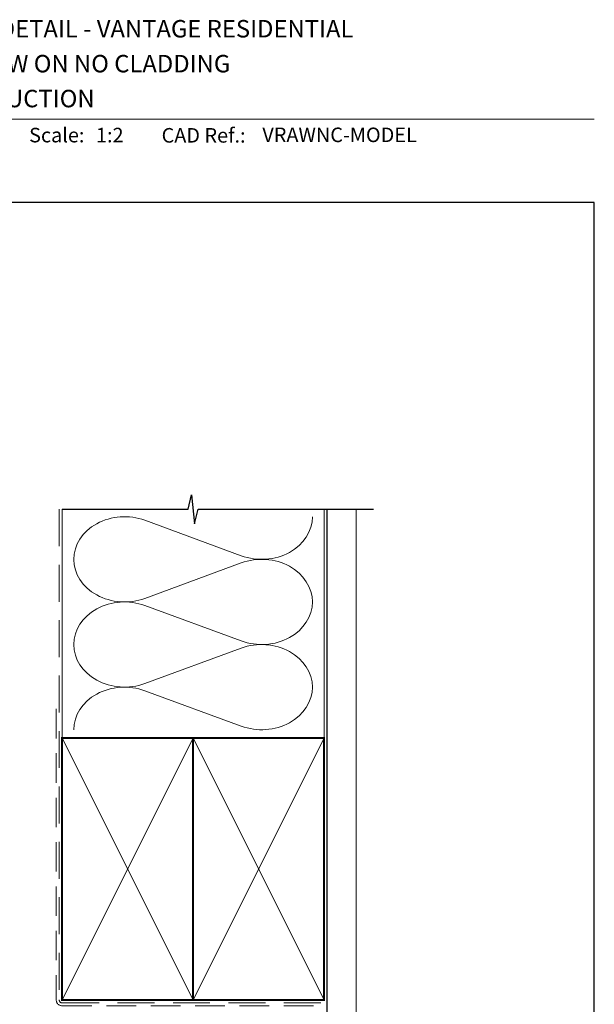
# Model space of a CAD drawing. Units: millimetres. Extents: x 23 to 1863, y -1004 to 568.
# Drawn here: x 182 to 379, y 224 to 562 of the extents above; entities that cross this region are included whole.
import ezdxf

# ---------------------------------------------------------------- set-up
doc = ezdxf.new("R2010")
doc.units = ezdxf.units.MM
doc.header["$MEASUREMENT"] = 0
doc.linetypes.add('DASHED', pattern=[19.049999999999997, 12.7, -6.35])
doc.layers.get('Defpoints').update_dxf_attribs({"color": 1})
doc.layers.add('APL Joinery', color=2, linetype='Continuous')
doc.styles.add('Arial-Bold', font='arialbd.ttf')
doc.styles.add('Arial-Regular', font='arial.ttf')

msp = doc.modelspace()

# ---------------------------------------------------------------- linework, layer by layer
at = {"layer": 'APL Joinery', "color": 7, "lineweight": 9}
msp.add_line((109.1692480253803, 528.2264362431373), (379.1900000000001, 528.2264362431373), dxfattribs=at)
at = {"layer": 'APL Joinery', "color": 250, "lineweight": 5}
for p, q in [((224.7955734964877, 390.3533955052157), (257.9173788225851, 378.1737667588234)), ((257.9173788225851, 375.7145433986585), (224.7955734964877, 363.5349036757714)), ((224.7955734964877, 361.0756725395802), (257.9173788225851, 348.8960437931879)), ((257.9173788225851, 346.436820433023), (224.7955734964877, 334.2571807101359)), ((224.7955734964877, 331.7979628382277), (257.9173788225851, 319.6183340918353))]:
    msp.add_line(p, q, dxfattribs=at)
at = {"layer": 'APL Joinery', "color": 9, "ltscale": 0.7}
for points in [[(196.359845785882, 394.1351175013427), (239.6098386105364, 394.1351175013427), (240.8598386105364, 399.1351175013427), (241.8598386105364, 389.1351175013427), (243.1098386105364, 394.1351175013425), (286.3598386105364, 394.1351175013425)], [(286.3598386105364, 394.1351175013427), (303.3598386105361, 394.1351175013427)]]:
    msp.add_lwpolyline(points, dxfattribs=at)
at = {"layer": 'APL Joinery', "color": 8, "linetype": 'DASHED', "lineweight": 5}
msp.add_lwpolyline([(195.359845785882, 394.1351175013427), (195.359845785882, 225.5119728695323, 0.4142135623730951), (196.359845785882, 224.5119728695323), (286.3598386105364, 224.5119728695323)], format="xyb", dxfattribs=at)
at = {"layer": 'APL Joinery', "color": 250, "lineweight": 13}
for points in [[(196.359845785882, 315.5119728695325), (196.359845785882, 394.1351175013427)], [(286.3598386105364, 315.5119728695323), (286.3598386105364, 394.1351175013427)]]:
    msp.add_lwpolyline(points, dxfattribs=at)
at = {"layer": 'APL Joinery', "color": 7, "lineweight": 25, "const_width": 0.4}
msp.add_lwpolyline([(297.3598386105364, 394.1400814493658), (297.3598386105364, 209.5123149920557), (287.3598386105364, 209.5123149920557), (287.3598386105364, 394.1400814493658)], dxfattribs=at)
at = {"layer": 'APL Joinery', "color": 7, "linetype": 'DASHED', "lineweight": 13, "ltscale": 0.8}
msp.add_lwpolyline([(194.359845785882, 325.5119728695323), (194.359845785882, 225.5119728695323, 0.4142135623730951), (196.359845785882, 223.5119728695323), (285.9135031142719, 223.5119728695323)], format="xyb", dxfattribs=at)
at = {"layer": 'APL Joinery', "color": 7, "lineweight": 35, "const_width": 0.7}
for points in [[(196.359845785882, 225.5119728695323), (196.359845785882, 315.5119728695323), (241.359845785882, 315.5119728695323), (241.359845785882, 225.5119728695323)], [(241.3598386105364, 225.5119728695323), (241.3598386105364, 315.5119728695323), (286.3598386105364, 315.5119728695323), (286.3598386105364, 225.5119728695323)]]:
    msp.add_lwpolyline(points, close=True, dxfattribs=at)
at = {"layer": 'APL Joinery', "color": 250, "lineweight": 5}
for points in [[(196.359845785882, 225.5119728695323), (241.359845785882, 315.5119728695323)], [(196.359845785882, 315.5119728695323), (241.359845785882, 225.5119728695323)], [(241.3598386105364, 225.5119728695323), (286.3598386105364, 315.5119728695323)], [(241.3598386105364, 315.5119728695323), (286.3598386105364, 225.5119728695323)]]:
    msp.add_lwpolyline(points, dxfattribs=at)
at = {"layer": 'APL Joinery', "color": 7, "lineweight": -2, "const_width": 0.7}
msp.add_lwpolyline([(241.359845785882, 225.5119728695323), (241.359845785882, 315.5119728695323), (241.3598386105364, 315.5119728695323), (241.3598386105364, 225.5119728695323)], close=True, dxfattribs=at)
at = {"layer": 'APL Joinery', "color": 250}
for points in [[(241.359845785882, 225.5119728695323), (241.3598386105364, 315.5119728695323)], [(241.3598386105364, 225.5119728695323), (241.359845785882, 315.5119728695323)]]:
    msp.add_lwpolyline(points, dxfattribs=at)
at = {"layer": 'APL Joinery', "color": 250, "lineweight": 5}
for centre, major_axis, ratio, start_param, end_param in [((217.801243954018, 376.9441336800675), (17.43483761727294, 5.139462710265514e-14), 0.8396324958161576, 1.158002565562929, 3.141592391340665), ((217.801243954018, 347.666410714432), (17.43483761727295, 4.938887534741802e-15), 0.8396324958161574, 1.158002565562932, 3.141592391340668), ((217.801243954018, 318.3887010130795), (-17.43483761727294, 8.810199165401251e-15), 0.8396324958161567, 4.299595219152725, 6.28318504493046)]:
    msp.add_ellipse(centre, major_axis=major_axis, ratio=ratio, start_param=start_param, end_param=end_param, dxfattribs=at)
at = {"layer": 'APL Joinery', "color": 250, "lineweight": 5, "extrusion": (0, 0, -1)}
for centre, major_axis, ratio, start_param, end_param in [((264.9117018285655, 391.583004441169), (-17.43483761727294, 3.978069221067681e-14), 0.8396324958161582, 3.141592653589791, 5.125182398197492), ((217.801243954018, 376.944141358122), (-17.43483761727295, 1.655282242672015e-14), 0.8396324958161574, 4.299595219152724, 6.283185044930461), ((264.9116952920745, 362.3052947398164), (17.43483761727294, 8.810199165401251e-15), 0.8396324958161582, 4.299596206795183, 6.283185307179586), ((264.9117018285655, 362.3052814755335), (-17.43483761727294, 1.26815107960607e-14), 0.839632495816158, 3.141592653589792, 5.125182398197492), ((217.801243954018, 347.6664183924865), (-17.43483761727294, 3.590938058001736e-14), 0.8396324958161578, 4.299595219152724, 6.283185044930459), ((264.9116952920745, 333.0275717741809), (17.43483761727294, 8.810199165401251e-15), 0.8396324958161582, 4.299596206795183, 6.283185307179586), ((264.9117018285655, 333.0275717741811), (-17.43483761727294, 3.978069221067679e-14), 0.839632495816158, 3.141592653589791, 5.125182398197492)]:
    msp.add_ellipse(centre, major_axis=major_axis, ratio=ratio, start_param=start_param, end_param=end_param, dxfattribs=at)
at = {"layer": 'Defpoints', "color": 8}
for p, q in [((379.1900000000001, 499.5844011615753), (23.19000000000005, 499.5844011615753)), ((379.1900000000001, 19.30270446324562), (379.1900000000001, 499.5844011615753))]:
    msp.add_line(p, q, dxfattribs=at)

# ---------------------------------------------------------------- texts
at = {"layer": 'APL Joinery', "color": 7}
for s, height, style, p in [('INSTALLATION DETAIL - VANTAGE RESIDENTIAL', 6, 'Arial-Bold', (116.5165371787699, 556.3121209268377)), ('AWNING WINDOW ON NO CLADDING', 6, 'Arial-Bold', (116.5165371787699, 544.3121209268377)), ('CAVITY CONSTRUCTION', 6, 'Arial-Bold', (116.5165371787699, 532.3121209268377)), ('Scale:', 5, 'Arial-Bold', (185.020786620327, 520.2569360899623)), ('1:2', 5, 'Arial-Regular', (208.0041140882792, 520.2569360899623)), ('CAD Ref.:', 5, 'Arial-Bold', (230.5406631517897, 520.1750781613781)), ('VRAWNC-MODEL', 5, 'Arial-Regular', (265.1580832722693, 520.3422021199759))]:
    msp.add_text(s, height=height, dxfattribs=dict(at, style=style)).set_placement(p)

doc.saveas('drawing.dxf')
